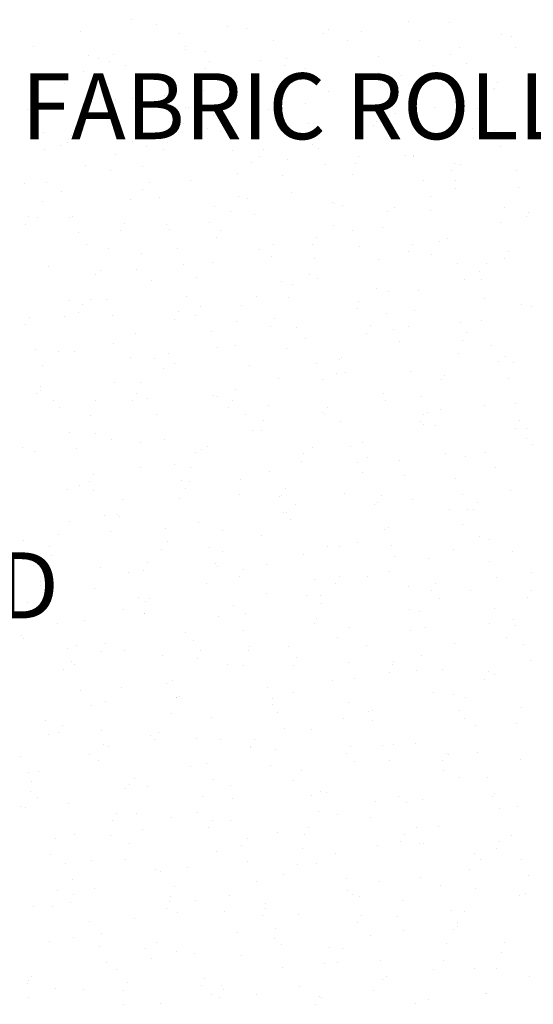
# Model space of a CAD drawing. Extents: x 23.5 to 40.5, y -33.7 to -22.7.
# Drawn here: x 32.9 to 33.7, y -28.2 to -26.7 of the extents above; entities that cross this region are included whole.
import ezdxf

# ---------------------------------------------------------------- set-up
doc = ezdxf.new("R2010")
doc.units = 0
doc.header["$LTSCALE"] = 0.3
doc.header["$MEASUREMENT"] = 0
doc.layers.get('0').update_dxf_attribs({"linetype": 'CONTINUOUS'})
doc.layers.add('HATCH', color=7, linetype='CONTINUOUS')
doc.styles.add('L100', font='ROMAND.SHX', dxfattribs={"height": 0.1})

# ---------------------------------------------------------------- blocks, each defined once
blk = doc.blocks.new('*X4')
at = {"color": 0}
for p, q in [((46.0299, -25.1344, 0.05), (46.0299, -25.1344, 0.05)), ((46.4493, -25.1378, 0.05), (46.4493, -25.1378, 0.05)), ((46.5124, -25.1384, 0.05), (46.5124, -25.1384, 0.05)), ((45.9526, -25.1517, 0.05), (45.9526, -25.1517, 0.05)), ((46.0676, -25.1414, 0.05), (46.0676, -25.1414, 0.05)), ((46.1754, -25.1449, 0.05), (46.1754, -25.1449, 0.05)), ((46.2045, -25.1475, 0.05), (46.2045, -25.1475, 0.05)), ((46.3291, -25.149, 0.05), (46.3291, -25.149, 0.05)), ((46.3789, -25.1516, 0.05), (46.3789, -25.1516, 0.05)), ((46.1024, -25.1549, 0.05), (46.1024, -25.1549, 0.05)), ((46.2459, -25.1659, 0.05), (46.2459, -25.1659, 0.05)), ((46.3209, -25.1555, 0.05), (46.3209, -25.1555, 0.05)), ((46.3571, -25.1658, 0.05), (46.3571, -25.1658, 0.05)), ((46.4663, -25.166, 0.05), (46.4663, -25.166, 0.05)), ((46.5907, -25.1565, 0.05), (46.5907, -25.1565, 0.05)), ((46.606, -25.1593, 0.05), (46.606, -25.1593, 0.05)), ((45.8812, -25.1746, 0.05), (45.8812, -25.1746, 0.05)), ((46.1123, -25.1755, 0.05), (46.1123, -25.1755, 0.05)), ((46.1124, -25.1791, 0.05), (46.1124, -25.1791, 0.05)), ((46.1427, -25.1821, 0.05), (46.1427, -25.1821, 0.05)), ((46.528, -25.1763, 0.05), (46.528, -25.1763, 0.05)), ((46.6118, -25.1765, 0.05), (46.6118, -25.1765, 0.05)), ((45.9646, -25.189, 0.05), (45.9646, -25.189, 0.05)), ((45.9794, -25.1935, 0.05), (45.9794, -25.1935, 0.05)), ((45.9969, -25.1978, 0.05), (45.9969, -25.1978, 0.05)), ((46.0027, -25.1867, 0.05), (46.0027, -25.1867, 0.05)), ((46.1481, -25.1973, 0.05), (46.1481, -25.1973, 0.05)), ((46.2262, -25.1965, 0.05), (46.2262, -25.1965, 0.05)), ((46.2648, -25.1938, 0.05), (46.2648, -25.1938, 0.05)), ((46.4043, -25.1896, 0.05), (46.4043, -25.1896, 0.05)), ((46.5138, -25.1873, 0.05), (46.5138, -25.1873, 0.05)), ((45.9571, -25.2129, 0.05), (45.9571, -25.2129, 0.05)), ((46.0201, -25.2035, 0.05), (46.0201, -25.2035, 0.05)), ((46.1424, -25.2083, 0.05), (46.1424, -25.2083, 0.05)), ((46.2616, -25.2038, 0.05), (46.2616, -25.2038, 0.05)), ((46.2936, -25.2078, 0.05), (46.2936, -25.2078, 0.05)), ((46.4877, -25.204, 0.05), (46.4877, -25.204, 0.05)), ((46.5381, -25.2006, 0.05), (46.5381, -25.2006, 0.05)), ((46.1726, -25.2218, 0.05), (46.1726, -25.2218, 0.05)), ((46.2186, -25.2204, 0.05), (46.2186, -25.2204, 0.05)), ((46.2879, -25.2189, 0.05), (46.2879, -25.2189, 0.05)), ((46.4051, -25.2149, 0.05), (46.4051, -25.2149, 0.05)), ((46.4215, -25.2153, 0.05), (46.4215, -25.2153, 0.05)), ((46.4391, -25.2183, 0.05), (46.4391, -25.2183, 0.05)), ((46.4802, -25.2279, 0.05), (46.4802, -25.2279, 0.05)), ((45.9278, -25.2315, 0.05), (45.9278, -25.2315, 0.05)), ((45.9951, -25.2313, 0.05), (45.9951, -25.2313, 0.05)), ((46.1386, -25.2424, 0.05), (46.1386, -25.2424, 0.05)), ((46.2716, -25.2281, 0.05), (46.2716, -25.2281, 0.05)), ((46.4333, -25.2294, 0.05), (46.4333, -25.2294, 0.05)), ((46.5788, -25.2399, 0.05), (46.5788, -25.2399, 0.05)), ((46.5812, -25.239, 0.05), (46.5812, -25.239, 0.05)), ((46.5846, -25.2289, 0.05), (46.5846, -25.2289, 0.05)), ((45.9657, -25.2577, 0.05), (45.9657, -25.2577, 0.05)), ((46.0052, -25.2556, 0.05), (46.0052, -25.2556, 0.05)), ((46.0322, -25.2535, 0.05), (46.0322, -25.2535, 0.05)), ((46.0803, -25.2497, 0.05), (46.0803, -25.2497, 0.05)), ((46.3293, -25.2433, 0.05), (46.3293, -25.2433, 0.05)), ((46.4208, -25.2528, 0.05), (46.4208, -25.2528, 0.05)), ((45.8722, -25.2699, 0.05), (45.8722, -25.2699, 0.05)), ((46.1112, -25.2682, 0.05), (46.1112, -25.2682, 0.05)), ((46.1157, -25.2679, 0.05), (46.1157, -25.2679, 0.05)), ((46.237, -25.2712, 0.05), (46.237, -25.2712, 0.05)), ((46.2938, -25.261, 0.05), (46.2938, -25.261, 0.05)), ((46.489, -25.267, 0.05), (46.489, -25.267, 0.05)), ((46.5553, -25.2685, 0.05), (46.5553, -25.2685, 0.05)), ((46.5643, -25.2638, 0.05), (46.5643, -25.2638, 0.05)), ((45.9881, -25.2777, 0.05), (45.9881, -25.2777, 0.05)), ((46.1543, -25.2803, 0.05), (46.1543, -25.2803, 0.05)), ((46.2567, -25.2788, 0.05), (46.2567, -25.2788, 0.05)), ((46.3772, -25.2754, 0.05), (46.3772, -25.2754, 0.05)), ((46.4308, -25.277, 0.05), (46.4308, -25.277, 0.05)), ((46.6388, -25.2829, 0.05), (46.6388, -25.2829, 0.05)), ((46.1082, -25.2918, 0.05), (46.1082, -25.2918, 0.05)), ((46.1448, -25.2992, 0.05), (46.1448, -25.2992, 0.05)), ((46.2979, -25.2914, 0.05), (46.2979, -25.2914, 0.05)), ((46.3697, -25.2993, 0.05), (46.3697, -25.2993, 0.05)), ((46.3967, -25.295, 0.05), (46.3967, -25.295, 0.05)), ((46.4022, -25.2893, 0.05), (46.4022, -25.2893, 0.05)), ((46.5476, -25.2998, 0.05), (46.5476, -25.2998, 0.05)), ((46.58, -25.3017, 0.05), (46.58, -25.3017, 0.05)), ((45.8879, -25.3078, 0.05), (45.8879, -25.3078, 0.05)), ((45.8959, -25.3057, 0.05), (45.8959, -25.3057, 0.05)), ((45.9385, -25.31, 0.05), (45.9385, -25.31, 0.05)), ((46.1644, -25.3045, 0.05), (46.1644, -25.3045, 0.05)), ((46.5493, -25.3133, 0.05), (46.5493, -25.3133, 0.05)), ((46.6312, -25.3068, 0.05), (46.6312, -25.3068, 0.05)), ((45.8979, -25.332, 0.05), (45.8979, -25.332, 0.05)), ((45.9218, -25.3249, 0.05), (45.9218, -25.3249, 0.05)), ((45.9327, -25.3211, 0.05), (45.9327, -25.3211, 0.05)), ((46.0314, -25.3189, 0.05), (46.0314, -25.3189, 0.05)), ((46.0526, -25.3272, 0.05), (46.0526, -25.3272, 0.05)), ((46.0782, -25.3316, 0.05), (46.0782, -25.3316, 0.05)), ((46.084, -25.3206, 0.05), (46.084, -25.3206, 0.05)), ((46.1833, -25.3324, 0.05), (46.1833, -25.3324, 0.05)), ((46.2294, -25.3311, 0.05), (46.2294, -25.3311, 0.05)), ((46.3045, -25.323, 0.05), (46.3045, -25.323, 0.05)), ((46.3135, -25.3292, 0.05), (46.3135, -25.3292, 0.05)), ((46.59, -25.326, 0.05), (46.59, -25.326, 0.05)), ((46.0052, -25.3393, 0.05), (46.0052, -25.3393, 0.05)), ((46.2237, -25.3422, 0.05), (46.2237, -25.3422, 0.05)), ((46.2667, -25.3469, 0.05), (46.2667, -25.3469, 0.05)), ((46.3749, -25.3416, 0.05), (46.3749, -25.3416, 0.05)), ((46.4449, -25.3399, 0.05), (46.4449, -25.3399, 0.05)), ((46.457, -25.3413, 0.05), (46.457, -25.3413, 0.05)), ((46.4571, -25.3403, 0.05), (46.4571, -25.3403, 0.05)), ((45.9603, -25.3552, 0.05), (45.9603, -25.3552, 0.05)), ((46.0471, -25.3567, 0.05), (46.0471, -25.3567, 0.05)), ((46.2122, -25.351, 0.05), (46.2122, -25.351, 0.05)), ((46.3236, -25.3535, 0.05), (46.3236, -25.3535, 0.05)), ((46.3691, -25.3527, 0.05), (46.3691, -25.3527, 0.05)), ((46.5204, -25.3521, 0.05), (46.5204, -25.3521, 0.05)), ((46.5283, -25.3544, 0.05), (46.5283, -25.3544, 0.05)), ((45.9977, -25.3632, 0.05), (45.9977, -25.3632, 0.05)), ((46.1906, -25.3678, 0.05), (46.1906, -25.3678, 0.05)), ((46.2592, -25.3707, 0.05), (46.2592, -25.3707, 0.05)), ((46.3648, -25.3692, 0.05), (46.3648, -25.3692, 0.05)), ((46.5146, -25.3632, 0.05), (46.5146, -25.3632, 0.05)), ((46.6137, -25.3628, 0.05), (46.6137, -25.3628, 0.05)), ((45.8681, -25.3831, 0.05), (45.8681, -25.3831, 0.05)), ((45.9016, -25.381, 0.05), (45.9016, -25.381, 0.05)), ((46.047, -25.3915, 0.05), (46.047, -25.3915, 0.05)), ((46.0571, -25.381, 0.05), (46.0571, -25.381, 0.05)), ((46.12, -25.3789, 0.05), (46.12, -25.3789, 0.05)), ((46.4727, -25.3782, 0.05), (46.4727, -25.3782, 0.05)), ((46.5208, -25.3782, 0.05), (46.5208, -25.3782, 0.05)), ((46.5215, -25.3907, 0.05), (46.5215, -25.3907, 0.05)), ((46.6163, -25.3893, 0.05), (46.6163, -25.3893, 0.05)), ((45.9241, -25.3953, 0.05), (45.9241, -25.3953, 0.05)), ((46.0278, -25.4069, 0.05), (46.0278, -25.4069, 0.05)), ((46.0728, -25.4038, 0.05), (46.0728, -25.4038, 0.05)), ((46.1925, -25.402, 0.05), (46.1925, -25.402, 0.05)), ((46.2063, -25.4057, 0.05), (46.2063, -25.4057, 0.05)), ((46.2725, -25.3972, 0.05), (46.2725, -25.3972, 0.05)), ((46.4828, -25.4024, 0.05), (46.4828, -25.4024, 0.05)), ((45.8947, -25.4108, 0.05), (45.8947, -25.4108, 0.05)), ((46.1562, -25.4183, 0.05), (46.1562, -25.4183, 0.05)), ((46.3344, -25.4113, 0.05), (46.3344, -25.4113, 0.05)), ((46.338, -25.4126, 0.05), (46.338, -25.4126, 0.05)), ((46.3498, -25.4168, 0.05), (46.3498, -25.4168, 0.05)), ((46.4292, -25.4187, 0.05), (46.4292, -25.4187, 0.05)), ((46.5959, -25.4189, 0.05), (46.5959, -25.4189, 0.05)), ((45.8743, -25.4333, 0.05), (45.8743, -25.4333, 0.05)), ((45.8872, -25.4346, 0.05), (45.8872, -25.4346, 0.05)), ((45.9355, -25.4349, 0.05), (45.9355, -25.4349, 0.05)), ((45.9398, -25.4332, 0.05), (45.9398, -25.4332, 0.05)), ((46.1803, -25.4252, 0.05), (46.1803, -25.4252, 0.05)), ((46.2163, -25.43, 0.05), (46.2163, -25.43, 0.05)), ((46.4178, -25.4258, 0.05), (46.4178, -25.4258, 0.05)), ((46.4834, -25.4231, 0.05), (46.4834, -25.4231, 0.05)), ((46.6289, -25.4336, 0.05), (46.6289, -25.4336, 0.05)), ((46.6319, -25.4271, 0.05), (46.6319, -25.4271, 0.05)), ((45.8685, -25.4444, 0.05), (45.8685, -25.4444, 0.05)), ((46.0198, -25.4438, 0.05), (46.0198, -25.4438, 0.05)), ((46.0833, -25.4443, 0.05), (46.0833, -25.4443, 0.05)), ((46.1487, -25.4421, 0.05), (46.1487, -25.4421, 0.05)), ((46.337, -25.4467, 0.05), (46.337, -25.4467, 0.05)), ((46.4103, -25.4496, 0.05), (46.4103, -25.4496, 0.05)), ((46.5889, -25.4425, 0.05), (46.5889, -25.4425, 0.05)), ((45.9499, -25.4575, 0.05), (45.9499, -25.4575, 0.05)), ((46.014, -25.4549, 0.05), (46.014, -25.4549, 0.05)), ((46.0881, -25.4532, 0.05), (46.0881, -25.4532, 0.05)), ((46.1595, -25.4655, 0.05), (46.1595, -25.4655, 0.05)), ((46.1653, -25.4544, 0.05), (46.1653, -25.4544, 0.05)), ((46.3107, -25.4649, 0.05), (46.3107, -25.4649, 0.05)), ((46.3655, -25.4547, 0.05), (46.3655, -25.4547, 0.05)), ((46.509, -25.4657, 0.05), (46.509, -25.4657, 0.05)), ((45.9623, -25.4752, 0.05), (45.9623, -25.4752, 0.05)), ((45.9958, -25.4812, 0.05), (45.9958, -25.4812, 0.05)), ((46.2448, -25.4747, 0.05), (46.2448, -25.4747, 0.05)), ((46.305, -25.476, 0.05), (46.305, -25.476, 0.05)), ((46.3755, -25.4789, 0.05), (46.3755, -25.4789, 0.05)), ((46.4562, -25.4754, 0.05), (46.4562, -25.4754, 0.05)), ((46.4967, -25.4705, 0.05), (46.4967, -25.4705, 0.05)), ((46.0458, -25.4897, 0.05), (46.0458, -25.4897, 0.05)), ((46.099, -25.4822, 0.05), (46.099, -25.4822, 0.05)), ((46.2239, -25.4828, 0.05), (46.2239, -25.4828, 0.05)), ((46.2425, -25.4932, 0.05), (46.2425, -25.4932, 0.05)), ((46.4504, -25.4865, 0.05), (46.4504, -25.4865, 0.05)), ((46.4854, -25.4903, 0.05), (46.4854, -25.4903, 0.05)), ((46.6017, -25.486, 0.05), (46.6017, -25.486, 0.05)), ((45.9036, -25.5091, 0.05), (45.9036, -25.5091, 0.05)), ((46.1091, -25.5064, 0.05), (46.1091, -25.5064, 0.05)), ((46.1525, -25.5026, 0.05), (46.1525, -25.5026, 0.05)), ((46.3073, -25.4972, 0.05), (46.3073, -25.4972, 0.05)), ((46.4044, -25.4984, 0.05), (46.4044, -25.4984, 0.05)), ((46.5247, -25.5036, 0.05), (46.5247, -25.5036, 0.05)), ((46.5689, -25.5047, 0.05), (46.5689, -25.5047, 0.05)), ((46.5959, -25.4971, 0.05), (46.5959, -25.4971, 0.05)), ((45.9761, -25.5208, 0.05), (45.9761, -25.5208, 0.05)), ((45.9828, -25.5148, 0.05), (45.9828, -25.5148, 0.05)), ((46.0382, -25.5135, 0.05), (46.0382, -25.5135, 0.05)), ((46.1283, -25.5253, 0.05), (46.1283, -25.5253, 0.05)), ((46.2998, -25.521, 0.05), (46.2998, -25.521, 0.05)), ((46.3122, -25.5264, 0.05), (46.3122, -25.5264, 0.05)), ((46.557, -25.5167, 0.05), (46.557, -25.5167, 0.05)), ((46.0603, -25.5306, 0.05), (46.0603, -25.5306, 0.05)), ((46.2582, -25.5311, 0.05), (46.2582, -25.5311, 0.05)), ((46.2738, -25.5359, 0.05), (46.2738, -25.5359, 0.05)), ((46.5347, -25.5279, 0.05), (46.5347, -25.5279, 0.05)), ((46.5613, -25.5285, 0.05), (46.5613, -25.5285, 0.05)), ((46.1134, -25.5542, 0.05), (46.1134, -25.5542, 0.05)), ((46.2199, -25.5544, 0.05), (46.2199, -25.5544, 0.05)), ((46.2683, -25.5554, 0.05), (46.2683, -25.5554, 0.05)), ((46.4017, -25.5422, 0.05), (46.4017, -25.5422, 0.05)), ((46.4193, -25.5464, 0.05), (46.4193, -25.5464, 0.05)), ((46.4647, -25.5447, 0.05), (46.4647, -25.5447, 0.05)), ((45.9353, -25.5611, 0.05), (45.9353, -25.5611, 0.05)), ((45.9556, -25.5671, 0.05), (45.9556, -25.5671, 0.05)), ((45.968, -25.5586, 0.05), (45.968, -25.5586, 0.05)), ((45.9918, -25.5586, 0.05), (45.9918, -25.5586, 0.05)), ((46.1353, -25.5697, 0.05), (46.1353, -25.5697, 0.05)), ((46.1968, -25.5686, 0.05), (46.1968, -25.5686, 0.05)), ((46.3749, -25.5617, 0.05), (46.3749, -25.5617, 0.05)), ((46.5647, -25.5569, 0.05), (46.5647, -25.5569, 0.05)), ((46.6214, -25.5662, 0.05), (46.6214, -25.5662, 0.05)), ((46.6365, -25.5692, 0.05), (46.6365, -25.5692, 0.05)), ((45.9277, -25.5849, 0.05), (45.9277, -25.5849, 0.05)), ((45.9498, -25.5782, 0.05), (45.9498, -25.5782, 0.05)), ((46.0018, -25.5829, 0.05), (46.0018, -25.5829, 0.05)), ((46.1011, -25.5777, 0.05), (46.1011, -25.5777, 0.05)), ((46.1277, -25.5824, 0.05), (46.1277, -25.5824, 0.05)), ((46.3725, -25.5727, 0.05), (46.3725, -25.5727, 0.05)), ((46.4174, -25.5801, 0.05), (46.4174, -25.5801, 0.05)), ((46.4584, -25.5761, 0.05), (46.4584, -25.5761, 0.05)), ((45.8688, -25.5972, 0.05), (45.8688, -25.5972, 0.05)), ((45.8758, -25.5866, 0.05), (45.8758, -25.5866, 0.05)), ((46.0953, -25.5888, 0.05), (46.0953, -25.5888, 0.05)), ((46.1893, -25.5924, 0.05), (46.1893, -25.5924, 0.05)), ((46.2408, -25.5993, 0.05), (46.2408, -25.5993, 0.05)), ((46.2465, -25.5882, 0.05), (46.2465, -25.5882, 0.05)), ((46.2802, -25.6006, 0.05), (46.2802, -25.6006, 0.05)), ((46.392, -25.5987, 0.05), (46.392, -25.5987, 0.05)), ((46.4508, -25.5999, 0.05), (46.4508, -25.5999, 0.05)), ((46.5292, -25.5942, 0.05), (46.5292, -25.5942, 0.05)), ((46.561, -25.5911, 0.05), (46.561, -25.5911, 0.05)), ((46.0355, -25.6103, 0.05), (46.0355, -25.6103, 0.05)), ((46.151, -25.6076, 0.05), (46.151, -25.6076, 0.05)), ((46.3862, -25.6098, 0.05), (46.3862, -25.6098, 0.05)), ((46.4275, -25.6043, 0.05), (46.4275, -25.6043, 0.05)), ((46.5375, -25.6093, 0.05), (46.5375, -25.6093, 0.05)), ((46.0029, -25.6256, 0.05), (46.0029, -25.6256, 0.05)), ((46.188, -25.6286, 0.05), (46.188, -25.6286, 0.05)), ((46.2945, -25.6187, 0.05), (46.2945, -25.6187, 0.05)), ((46.4369, -25.6221, 0.05), (46.4369, -25.6221, 0.05)), ((46.5317, -25.6204, 0.05), (46.5317, -25.6204, 0.05)), ((46.5766, -25.629, 0.05), (46.5766, -25.629, 0.05)), ((45.8845, -25.6351, 0.05), (45.8845, -25.6351, 0.05)), ((45.9187, -25.6381, 0.05), (45.9187, -25.6381, 0.05)), ((45.9432, -25.6383, 0.05), (45.9432, -25.6383, 0.05)), ((46.028, -25.6462, 0.05), (46.028, -25.6462, 0.05)), ((46.0863, -25.64, 0.05), (46.0863, -25.64, 0.05)), ((46.161, -25.6318, 0.05), (46.161, -25.6318, 0.05)), ((46.2645, -25.6331, 0.05), (46.2645, -25.6331, 0.05)), ((46.526, -25.6406, 0.05), (46.526, -25.6406, 0.05)), ((46.5966, -25.6459, 0.05), (46.5966, -25.6459, 0.05)), ((45.8946, -25.6593, 0.05), (45.8946, -25.6593, 0.05)), ((46.0641, -25.6486, 0.05), (46.0641, -25.6486, 0.05)), ((46.0958, -25.6566, 0.05), (46.0958, -25.6566, 0.05)), ((46.2096, -25.6592, 0.05), (46.2096, -25.6592, 0.05)), ((46.3102, -25.6565, 0.05), (46.3102, -25.6565, 0.05)), ((46.3447, -25.6501, 0.05), (46.3447, -25.6501, 0.05)), ((46.3479, -25.6475, 0.05), (46.3479, -25.6475, 0.05)), ((46.5867, -25.6533, 0.05), (46.5867, -25.6533, 0.05)), ((46.6094, -25.655, 0.05), (46.6094, -25.655, 0.05)), ((46.0788, -25.6638, 0.05), (46.0788, -25.6638, 0.05)), ((46.3404, -25.6714, 0.05), (46.3404, -25.6714, 0.05)), ((46.3551, -25.6697, 0.05), (46.3551, -25.6697, 0.05)), ((46.4537, -25.6676, 0.05), (46.4537, -25.6676, 0.05)), ((46.5044, -25.6739, 0.05), (46.5044, -25.6739, 0.05)), ((45.8914, -25.6904, 0.05), (45.8914, -25.6904, 0.05)), ((46.0035, -25.6846, 0.05), (46.0035, -25.6846, 0.05)), ((46.0437, -25.684, 0.05), (46.0437, -25.684, 0.05)), ((46.2525, -25.6781, 0.05), (46.2525, -25.6781, 0.05)), ((46.3202, -25.6808, 0.05), (46.3202, -25.6808, 0.05)), ((46.5006, -25.6802, 0.05), (46.5006, -25.6802, 0.05)), ((46.6019, -25.6789, 0.05), (46.6019, -25.6789, 0.05)), ((45.8856, -25.7015, 0.05), (45.8856, -25.7015, 0.05)), ((45.8924, -25.697, 0.05), (45.8924, -25.697, 0.05)), ((46.0369, -25.701, 0.05), (46.0369, -25.701, 0.05)), ((46.154, -25.7045, 0.05), (46.154, -25.7045, 0.05)), ((46.1872, -25.6951, 0.05), (46.1872, -25.6951, 0.05)), ((46.4121, -25.7019, 0.05), (46.4121, -25.7019, 0.05)), ((46.4694, -25.7055, 0.05), (46.4694, -25.7055, 0.05)), ((45.9113, -25.7126, 0.05), (45.9113, -25.7126, 0.05)), ((45.9758, -25.7114, 0.05), (45.9758, -25.7114, 0.05)), ((46.0311, -25.7121, 0.05), (46.0311, -25.7121, 0.05)), ((46.0538, -25.7083, 0.05), (46.0538, -25.7083, 0.05)), ((46.1602, -25.7061, 0.05), (46.1602, -25.7061, 0.05)), ((46.1824, -25.7115, 0.05), (46.1824, -25.7115, 0.05)), ((46.2374, -25.7189, 0.05), (46.2374, -25.7189, 0.05)), ((46.4155, -25.712, 0.05), (46.4155, -25.712, 0.05)), ((46.5647, -25.7201, 0.05), (46.5647, -25.7201, 0.05)), ((46.6129, -25.7166, 0.05), (46.6129, -25.7166, 0.05)), ((45.9208, -25.7226, 0.05), (45.9208, -25.7226, 0.05)), ((45.9683, -25.7353, 0.05), (45.9683, -25.7353, 0.05)), ((46.068, -25.734, 0.05), (46.068, -25.734, 0.05)), ((46.1766, -25.7226, 0.05), (46.1766, -25.7226, 0.05)), ((46.2029, -25.733, 0.05), (46.2029, -25.733, 0.05)), ((46.3199, -25.7298, 0.05), (46.3199, -25.7298, 0.05)), ((46.3221, -25.7331, 0.05), (46.3221, -25.7331, 0.05)), ((46.3278, -25.722, 0.05), (46.3278, -25.722, 0.05)), ((46.4733, -25.7326, 0.05), (46.4733, -25.7326, 0.05)), ((46.4794, -25.7297, 0.05), (46.4794, -25.7297, 0.05)), ((46.4989, -25.7264, 0.05), (46.4989, -25.7264, 0.05)), ((46.2299, -25.7428, 0.05), (46.2299, -25.7428, 0.05)), ((46.3464, -25.7441, 0.05), (46.3464, -25.7441, 0.05)), ((46.4675, -25.7437, 0.05), (46.4675, -25.7437, 0.05)), ((46.4724, -25.7481, 0.05), (46.4724, -25.7481, 0.05)), ((46.4914, -25.7503, 0.05), (46.4914, -25.7503, 0.05)), ((46.6188, -25.7431, 0.05), (46.6188, -25.7431, 0.05)), ((45.9365, -25.7605, 0.05), (45.9365, -25.7605, 0.05)), ((45.9757, -25.762, 0.05), (45.9757, -25.762, 0.05)), ((46.213, -25.7573, 0.05), (46.213, -25.7573, 0.05)), ((46.2276, -25.7578, 0.05), (46.2276, -25.7578, 0.05)), ((46.613, -25.7542, 0.05), (46.613, -25.7542, 0.05)), ((46.6286, -25.7544, 0.05), (46.6286, -25.7544, 0.05)), ((46, -25.7719, 0.05), (46, -25.7719, 0.05)), ((46.0435, -25.7759, 0.05), (46.0435, -25.7759, 0.05)), ((46.08, -25.7716, 0.05), (46.08, -25.7716, 0.05)), ((46.3802, -25.7761, 0.05), (46.3802, -25.7761, 0.05)), ((46.6291, -25.7696, 0.05), (46.6291, -25.7696, 0.05)), ((46.6386, -25.7787, 0.05), (46.6386, -25.7787, 0.05)), ((45.8654, -25.7828, 0.05), (45.8654, -25.7828, 0.05)), ((45.8835, -25.79, 0.05), (45.8835, -25.79, 0.05)), ((45.9465, -25.7848, 0.05), (45.9465, -25.7848, 0.05)), ((46.1269, -25.7903, 0.05), (46.1269, -25.7903, 0.05)), ((46.1354, -25.7858, 0.05), (46.1354, -25.7858, 0.05)), ((46.1454, -25.7825, 0.05), (46.1454, -25.7825, 0.05)), ((46.2909, -25.793, 0.05), (46.2909, -25.793, 0.05)), ((46.305, -25.7834, 0.05), (46.305, -25.7834, 0.05)), ((46.3621, -25.782, 0.05), (46.3621, -25.782, 0.05)), ((46.5056, -25.793, 0.05), (46.5056, -25.793, 0.05)), ((46.5666, -25.7909, 0.05), (46.5666, -25.7909, 0.05)), ((46.0957, -25.8095, 0.05), (46.0957, -25.8095, 0.05)), ((46.2879, -25.8041, 0.05), (46.2879, -25.8041, 0.05)), ((46.3722, -25.8062, 0.05), (46.3722, -25.8062, 0.05)), ((46.3884, -25.7978, 0.05), (46.3884, -25.7978, 0.05)), ((46.4364, -25.8035, 0.05), (46.4364, -25.8035, 0.05)), ((46.5369, -25.7976, 0.05), (46.5369, -25.7976, 0.05)), ((45.9727, -25.8243, 0.05), (45.9727, -25.8243, 0.05)), ((46.0432, -25.8138, 0.05), (46.0432, -25.8138, 0.05)), ((46.1194, -25.8142, 0.05), (46.1194, -25.8142, 0.05)), ((46.2392, -25.8205, 0.05), (46.2392, -25.8205, 0.05)), ((46.3809, -25.8217, 0.05), (46.3809, -25.8217, 0.05)), ((46.5818, -25.8141, 0.05), (46.5818, -25.8141, 0.05)), ((45.9669, -25.8354, 0.05), (45.9669, -25.8354, 0.05)), ((46.1057, -25.8337, 0.05), (46.1057, -25.8337, 0.05)), ((46.1182, -25.8348, 0.05), (46.1182, -25.8348, 0.05)), ((46.1957, -25.8321, 0.05), (46.1957, -25.8321, 0.05)), ((46.4446, -25.8256, 0.05), (46.4446, -25.8256, 0.05)), ((46.5213, -25.8309, 0.05), (46.5213, -25.8309, 0.05)), ((45.933, -25.8473, 0.05), (45.933, -25.8473, 0.05)), ((45.9509, -25.8417, 0.05), (45.9509, -25.8417, 0.05)), ((45.9727, -25.848, 0.05), (45.9727, -25.848, 0.05)), ((46.1124, -25.8459, 0.05), (46.1124, -25.8459, 0.05)), ((46.1945, -25.8548, 0.05), (46.1945, -25.8548, 0.05)), ((46.2637, -25.8453, 0.05), (46.2637, -25.8453, 0.05)), ((46.3524, -25.8535, 0.05), (46.3524, -25.8535, 0.05)), ((46.5314, -25.8552, 0.05), (46.5314, -25.8552, 0.05)), ((46.6043, -25.8493, 0.05), (46.6043, -25.8493, 0.05)), ((46.0164, -25.8617, 0.05), (46.0164, -25.8617, 0.05)), ((46.1035, -25.86, 0.05), (46.1035, -25.86, 0.05)), ((46.2549, -25.8584, 0.05), (46.2549, -25.8584, 0.05)), ((46.2579, -25.8564, 0.05), (46.2579, -25.8564, 0.05)), ((46.278, -25.8692, 0.05), (46.278, -25.8692, 0.05)), ((46.3984, -25.8695, 0.05), (46.3984, -25.8695, 0.05)), ((46.4034, -25.8669, 0.05), (46.4034, -25.8669, 0.05)), ((46.4091, -25.8559, 0.05), (46.4091, -25.8559, 0.05)), ((46.4561, -25.8623, 0.05), (46.4561, -25.8623, 0.05)), ((46.5546, -25.8664, 0.05), (46.5546, -25.8664, 0.05)), ((46.2602, -25.8815, 0.05), (46.2602, -25.8815, 0.05)), ((46.2649, -25.8827, 0.05), (46.2649, -25.8827, 0.05)), ((46.5121, -25.8773, 0.05), (46.5121, -25.8773, 0.05)), ((46.5395, -25.8768, 0.05), (46.5395, -25.8768, 0.05)), ((46.5488, -25.8775, 0.05), (46.5488, -25.8775, 0.05)), ((45.9358, -25.8952, 0.05), (45.9358, -25.8952, 0.05)), ((45.9884, -25.8859, 0.05), (45.9884, -25.8859, 0.05)), ((46.0089, -25.8856, 0.05), (46.0089, -25.8856, 0.05)), ((46.0112, -25.888, 0.05), (46.0112, -25.888, 0.05)), ((46.1319, -25.897, 0.05), (46.1319, -25.897, 0.05)), ((46.2704, -25.8931, 0.05), (46.2704, -25.8931, 0.05)), ((45.9985, -25.9102, 0.05), (45.9985, -25.9102, 0.05)), ((46.0812, -25.9058, 0.05), (46.0812, -25.9058, 0.05)), ((46.1679, -25.9095, 0.05), (46.1679, -25.9095, 0.05)), ((46.4141, -25.9074, 0.05), (46.4141, -25.9074, 0.05)), ((46.4198, -25.9053, 0.05), (46.4198, -25.9053, 0.05)), ((46.532, -25.9006, 0.05), (46.532, -25.9006, 0.05)), ((45.8655, -25.9245, 0.05), (45.8655, -25.9245, 0.05)), ((45.919, -25.916, 0.05), (45.919, -25.916, 0.05)), ((46.0841, -25.9262, 0.05), (46.0841, -25.9262, 0.05)), ((46.2267, -25.9163, 0.05), (46.2267, -25.9163, 0.05)), ((46.3722, -25.9268, 0.05), (46.3722, -25.9268, 0.05)), ((46.5576, -25.9184, 0.05), (46.5576, -25.9184, 0.05)), ((46.5724, -25.9236, 0.05), (46.5724, -25.9236, 0.05)), ((45.9059, -25.9332, 0.05), (45.9059, -25.9332, 0.05)), ((46.0757, -25.9375, 0.05), (46.0757, -25.9375, 0.05)), ((46.1476, -25.9349, 0.05), (46.1476, -25.9349, 0.05)), ((46.1675, -25.9407, 0.05), (46.1675, -25.9407, 0.05)), ((46.3276, -25.9333, 0.05), (46.3276, -25.9333, 0.05)), ((46.3456, -25.9337, 0.05), (46.3456, -25.9337, 0.05)), ((46.4241, -25.9316, 0.05), (46.4241, -25.9316, 0.05)), ((46.5177, -25.9374, 0.05), (46.5177, -25.9374, 0.05)), ((46.6071, -25.9412, 0.05), (46.6071, -25.9412, 0.05)), ((45.8984, -25.957, 0.05), (45.8984, -25.957, 0.05)), ((45.9028, -25.9586, 0.05), (45.9028, -25.9586, 0.05)), ((45.9085, -25.9476, 0.05), (45.9085, -25.9476, 0.05)), ((46.054, -25.9581, 0.05), (46.054, -25.9581, 0.05)), ((46.1577, -25.9591, 0.05), (46.1577, -25.9591, 0.05)), ((46.2911, -25.946, 0.05), (46.2911, -25.946, 0.05)), ((46.429, -25.9482, 0.05), (46.429, -25.9482, 0.05)), ((46.4801, -25.9515, 0.05), (46.4801, -25.9515, 0.05)), ((46.5733, -25.9563, 0.05), (46.5733, -25.9563, 0.05)), ((45.8812, -25.9624, 0.05), (45.8812, -25.9624, 0.05)), ((45.9834, -25.9654, 0.05), (45.9834, -25.9654, 0.05)), ((46.0247, -25.9735, 0.05), (46.0247, -25.9735, 0.05)), ((46.0482, -25.9692, 0.05), (46.0482, -25.9692, 0.05)), ((46.16, -25.9645, 0.05), (46.16, -25.9645, 0.05)), ((46.1995, -25.9686, 0.05), (46.1995, -25.9686, 0.05)), ((46.2354, -25.9612, 0.05), (46.2354, -25.9612, 0.05)), ((46.4215, -25.972, 0.05), (46.4215, -25.972, 0.05)), ((46.6368, -25.973, 0.05), (46.6368, -25.973, 0.05)), ((45.8912, -25.9866, 0.05), (45.8912, -25.9866, 0.05)), ((46.1431, -25.9892, 0.05), (46.1431, -25.9892, 0.05)), ((46.1937, -25.9797, 0.05), (46.1937, -25.9797, 0.05)), ((46.3068, -25.9838, 0.05), (46.3068, -25.9838, 0.05)), ((46.3449, -25.9792, 0.05), (46.3449, -25.9792, 0.05)), ((46.3879, -25.9795, 0.05), (46.3879, -25.9795, 0.05)), ((46.4904, -25.9897, 0.05), (46.4904, -25.9897, 0.05)), ((46.5833, -25.9806, 0.05), (46.5833, -25.9806, 0.05)), ((45.8912, -25.9934, 0.05), (45.8912, -25.9934, 0.05)), ((45.9736, -25.9976, 0.05), (45.9736, -25.9976, 0.05)), ((46.3392, -25.9902, 0.05), (46.3392, -25.9902, 0.05)), ((46.4503, -25.9949, 0.05), (46.4503, -25.9949, 0.05)), ((46.4846, -26.0008, 0.05), (46.4846, -26.0008, 0.05)), ((46.5446, -26.001, 0.05), (46.5446, -26.001, 0.05)), ((46.6359, -26.0002, 0.05), (46.6359, -26.0002, 0.05)), ((45.8716, -26.0185, 0.05), (45.8716, -26.0185, 0.05)), ((46.0404, -26.0113, 0.05), (46.0404, -26.0113, 0.05)), ((46.0509, -26.0172, 0.05), (46.0509, -26.0172, 0.05)), ((46.057, -26.0121, 0.05), (46.057, -26.0121, 0.05)), ((46.2351, -26.0052, 0.05), (46.2351, -26.0052, 0.05)), ((46.2956, -26.0075, 0.05), (46.2956, -26.0075, 0.05)), ((46.3169, -26.0081, 0.05), (46.3169, -26.0081, 0.05)), ((46.3185, -26.0196, 0.05), (46.3185, -26.0196, 0.05)), ((46.4967, -26.0127, 0.05), (46.4967, -26.0127, 0.05)), ((46.6301, -26.0113, 0.05), (46.6301, -26.0113, 0.05)), ((46.0171, -26.0291, 0.05), (46.0171, -26.0291, 0.05)), ((46.1839, -26.0224, 0.05), (46.1839, -26.0224, 0.05)), ((46.4523, -26.029, 0.05), (46.4523, -26.029, 0.05)), ((46.466, -26.0328, 0.05), (46.466, -26.0328, 0.05)), ((46.5801, -26.0271, 0.05), (46.5801, -26.0271, 0.05)), ((45.9586, -26.0452, 0.05), (45.9586, -26.0452, 0.05)), ((46.0495, -26.0359, 0.05), (46.0495, -26.0359, 0.05)), ((46.0504, -26.0356, 0.05), (46.0504, -26.0356, 0.05)), ((46.1625, -26.0396, 0.05), (46.1625, -26.0396, 0.05)), ((46.2034, -26.0355, 0.05), (46.2034, -26.0355, 0.05)), ((46.311, -26.0434, 0.05), (46.311, -26.0434, 0.05)), ((46.6095, -26.0439, 0.05), (46.6095, -26.0439, 0.05)), ((45.9174, -26.0499, 0.05), (45.9174, -26.0499, 0.05)), ((46.1112, -26.0635, 0.05), (46.1112, -26.0635, 0.05)), ((46.1996, -26.0603, 0.05), (46.1996, -26.0603, 0.05)), ((46.308, -26.0501, 0.05), (46.308, -26.0501, 0.05)), ((46.3601, -26.057, 0.05), (46.3601, -26.057, 0.05)), ((46.4535, -26.0606, 0.05), (46.4535, -26.0606, 0.05)), ((46.4761, -26.057, 0.05), (46.4761, -26.057, 0.05)), ((46.5726, -26.0509, 0.05), (46.5726, -26.0509, 0.05)), ((46.612, -26.0528, 0.05), (46.612, -26.0528, 0.05)), ((45.8631, -26.0691, 0.05), (45.8631, -26.0691, 0.05)), ((45.8664, -26.0731, 0.05), (45.8664, -26.0731, 0.05)), ((46.1246, -26.0766, 0.05), (46.1246, -26.0766, 0.05)), ((46.3431, -26.0714, 0.05), (46.3431, -26.0714, 0.05)), ((46.599, -26.0712, 0.05), (46.599, -26.0712, 0.05)), ((45.9331, -26.0878, 0.05), (45.9331, -26.0878, 0.05)), ((45.9465, -26.0835, 0.05), (45.9465, -26.0835, 0.05)), ((45.984, -26.0925, 0.05), (45.984, -26.0925, 0.05)), ((45.9898, -26.0814, 0.05), (45.9898, -26.0814, 0.05)), ((46.0189, -26.0914, 0.05), (46.0189, -26.0914, 0.05)), ((46.1353, -26.0919, 0.05), (46.1353, -26.0919, 0.05)), ((46.208, -26.091, 0.05), (46.208, -26.091, 0.05)), ((46.2096, -26.0845, 0.05), (46.2096, -26.0845, 0.05)), ((46.2679, -26.0849, 0.05), (46.2679, -26.0849, 0.05)), ((46.3862, -26.0841, 0.05), (46.3862, -26.0841, 0.05)), ((46.5198, -26.0807, 0.05), (46.5198, -26.0807, 0.05)), ((46.6252, -26.0817, 0.05), (46.6252, -26.0817, 0.05)), ((45.939, -26.1073, 0.05), (45.939, -26.1073, 0.05)), ((46.0766, -26.0989, 0.05), (46.0766, -26.0989, 0.05)), ((46.1295, -26.103, 0.05), (46.1295, -26.103, 0.05)), ((46.2808, -26.1024, 0.05), (46.2808, -26.1024, 0.05)), ((46.3588, -26.1092, 0.05), (46.3588, -26.1092, 0.05)), ((46.4275, -26.1087, 0.05), (46.4275, -26.1087, 0.05)), ((46.4696, -26.0985, 0.05), (46.4696, -26.0985, 0.05)), ((46.6353, -26.106, 0.05), (46.6353, -26.106, 0.05)), ((45.9267, -26.1194, 0.05), (45.9267, -26.1194, 0.05)), ((45.9432, -26.1121, 0.05), (45.9432, -26.1121, 0.05)), ((46.1756, -26.1129, 0.05), (46.1756, -26.1129, 0.05)), ((46.2005, -26.1148, 0.05), (46.2005, -26.1148, 0.05)), ((46.275, -26.1135, 0.05), (46.275, -26.1135, 0.05)), ((46.4205, -26.1241, 0.05), (46.4205, -26.1241, 0.05)), ((46.4262, -26.113, 0.05), (46.4262, -26.113, 0.05)), ((46.4621, -26.1223, 0.05), (46.4621, -26.1223, 0.05)), ((46.5023, -26.1203, 0.05), (46.5023, -26.1203, 0.05)), ((46.5717, -26.1235, 0.05), (46.5717, -26.1235, 0.05)), ((46.0923, -26.1368, 0.05), (46.0923, -26.1368, 0.05)), ((46.3353, -26.1367, 0.05), (46.3353, -26.1367, 0.05)), ((46.3688, -26.1335, 0.05), (46.3688, -26.1335, 0.05)), ((46.5659, -26.1346, 0.05), (46.5659, -26.1346, 0.05)), ((46.5801, -26.127, 0.05), (46.5801, -26.127, 0.05)), ((45.9529, -26.1523, 0.05), (45.9529, -26.1523, 0.05)), ((46.0141, -26.148, 0.05), (46.0141, -26.148, 0.05)), ((46.0834, -26.1409, 0.05), (46.0834, -26.1409, 0.05)), ((46.2358, -26.1478, 0.05), (46.2358, -26.1478, 0.05)), ((45.9911, -26.1689, 0.05), (45.9911, -26.1689, 0.05)), ((46.0976, -26.1624, 0.05), (46.0976, -26.1624, 0.05)), ((46.0983, -26.1629, 0.05), (46.0983, -26.1629, 0.05)), ((46.1024, -26.161, 0.05), (46.1024, -26.161, 0.05)), ((46.2431, -26.1647, 0.05), (46.2431, -26.1647, 0.05)), ((46.2757, -26.1555, 0.05), (46.2757, -26.1555, 0.05)), ((46.4878, -26.155, 0.05), (46.4878, -26.155, 0.05)), ((46.518, -26.1582, 0.05), (46.518, -26.1582, 0.05)), ((46.5372, -26.163, 0.05), (46.5372, -26.163, 0.05)), ((45.9694, -26.1753, 0.05), (45.9694, -26.1753, 0.05)), ((46.2438, -26.1734, 0.05), (46.2438, -26.1734, 0.05)), ((46.3591, -26.1699, 0.05), (46.3591, -26.1699, 0.05)), ((46.3893, -26.1839, 0.05), (46.3893, -26.1839, 0.05)), ((46.3956, -26.183, 0.05), (46.3956, -26.183, 0.05)), ((46.528, -26.1825, 0.05), (46.528, -26.1825, 0.05)), ((46.6207, -26.1774, 0.05), (46.6207, -26.1774, 0.05)), ((45.8989, -26.1969, 0.05), (45.8989, -26.1969, 0.05)), ((46.09, -26.1862, 0.05), (46.09, -26.1862, 0.05)), ((46.1508, -26.1926, 0.05), (46.1508, -26.1926, 0.05)), ((46.2515, -26.1857, 0.05), (46.2515, -26.1857, 0.05)), ((46.3516, -26.1937, 0.05), (46.3516, -26.1937, 0.05)), ((46.395, -26.1968, 0.05), (46.395, -26.1968, 0.05)), ((46.5348, -26.1945, 0.05), (46.5348, -26.1945, 0.05)), ((45.9256, -26.2047, 0.05), (45.9256, -26.2047, 0.05)), ((45.9851, -26.2132, 0.05), (45.9851, -26.2132, 0.05)), ((46.2616, -26.21, 0.05), (46.2616, -26.21, 0.05)), ((46.3033, -26.2109, 0.05), (46.3033, -26.2109, 0.05)), ((46.5523, -26.2044, 0.05), (46.5523, -26.2044, 0.05)), ((46.6131, -26.2013, 0.05), (46.6131, -26.2013, 0.05)), ((45.9036, -26.2194, 0.05), (45.9036, -26.2194, 0.05)), ((45.9199, -26.2158, 0.05), (45.9199, -26.2158, 0.05)), ((46.0586, -26.2206, 0.05), (46.0586, -26.2206, 0.05)), ((46.0653, -26.2263, 0.05), (46.0653, -26.2263, 0.05)), ((46.0711, -26.2152, 0.05), (46.0711, -26.2152, 0.05)), ((46.1286, -26.2243, 0.05), (46.1286, -26.2243, 0.05)), ((46.1652, -26.2269, 0.05), (46.1652, -26.2269, 0.05)), ((46.2166, -26.2257, 0.05), (46.2166, -26.2257, 0.05)), ((45.9871, -26.2338, 0.05), (45.9871, -26.2338, 0.05)), ((45.9951, -26.2375, 0.05), (45.9951, -26.2375, 0.05)), ((46.2108, -26.2368, 0.05), (46.2108, -26.2368, 0.05)), ((46.2111, -26.2389, 0.05), (46.2111, -26.2389, 0.05)), ((46.2486, -26.2413, 0.05), (46.2486, -26.2413, 0.05)), ((46.3621, -26.2363, 0.05), (46.3621, -26.2363, 0.05)), ((46.4107, -26.2347, 0.05), (46.4107, -26.2347, 0.05)), ((46.4267, -26.2344, 0.05), (46.4267, -26.2344, 0.05)), ((46.4601, -26.2324, 0.05), (46.4601, -26.2324, 0.05)), ((45.8621, -26.2518, 0.05), (45.8621, -26.2518, 0.05)), ((45.9663, -26.2486, 0.05), (45.9663, -26.2486, 0.05)), ((45.9796, -26.2577, 0.05), (45.9796, -26.2577, 0.05)), ((46.3563, -26.2474, 0.05), (46.3563, -26.2474, 0.05)), ((46.5018, -26.2579, 0.05), (46.5018, -26.2579, 0.05)), ((46.5075, -26.2468, 0.05), (46.5075, -26.2468, 0.05)), ((46.5102, -26.2488, 0.05), (46.5102, -26.2488, 0.05)), ((46.5542, -26.2457, 0.05), (46.5542, -26.2457, 0.05)), ((46.6197, -26.2562, 0.05), (46.6197, -26.2562, 0.05)), ((46.1189, -26.2669, 0.05), (46.1189, -26.2669, 0.05)), ((46.1443, -26.2622, 0.05), (46.1443, -26.2622, 0.05)), ((46.2411, -26.2652, 0.05), (46.2411, -26.2652, 0.05)), ((46.2878, -26.2733, 0.05), (46.2878, -26.2733, 0.05)), ((46.3678, -26.2604, 0.05), (46.3678, -26.2604, 0.05)), ((46.4208, -26.2589, 0.05), (46.4208, -26.2589, 0.05)), ((46.5027, -26.2727, 0.05), (46.5027, -26.2727, 0.05)), ((45.8741, -26.2766, 0.05), (45.8741, -26.2766, 0.05)), ((45.8887, -26.2756, 0.05), (45.8887, -26.2756, 0.05)), ((46.0342, -26.2862, 0.05), (46.0342, -26.2862, 0.05)), ((46.1543, -26.2864, 0.05), (46.1543, -26.2864, 0.05)), ((46.2756, -26.2884, 0.05), (46.2756, -26.2884, 0.05)), ((46.5275, -26.2842, 0.05), (46.5275, -26.2842, 0.05)), ((46.5699, -26.2836, 0.05), (46.5699, -26.2836, 0.05)), ((45.8778, -26.2897, 0.05), (45.8778, -26.2897, 0.05)), ((46.0213, -26.3008, 0.05), (46.0213, -26.3008, 0.05)), ((46.0266, -26.2949, 0.05), (46.0266, -26.2949, 0.05)), ((46.0547, -26.2983, 0.05), (46.0547, -26.2983, 0.05)), ((46.1796, -26.2967, 0.05), (46.1796, -26.2967, 0.05)), ((45.8766, -26.3052, 0.05), (45.8766, -26.3052, 0.05)), ((45.8879, -26.3139, 0.05), (45.8879, -26.3139, 0.05)), ((46.1381, -26.3127, 0.05), (46.1381, -26.3127, 0.05)), ((46.1833, -26.3163, 0.05), (46.1833, -26.3163, 0.05)), ((46.3035, -26.3111, 0.05), (46.3035, -26.3111, 0.05)), ((46.3163, -26.3058, 0.05), (46.3163, -26.3058, 0.05)), ((46.3251, -26.3072, 0.05), (46.3251, -26.3072, 0.05)), ((46.4352, -26.3121, 0.05), (46.4352, -26.3121, 0.05)), ((46.4706, -26.3178, 0.05), (46.4706, -26.3178, 0.05)), ((46.5778, -26.3133, 0.05), (46.5778, -26.3133, 0.05)), ((46.58, -26.3079, 0.05), (46.58, -26.3079, 0.05)), ((45.8614, -26.328, 0.05), (45.8614, -26.328, 0.05)), ((45.8691, -26.3291, 0.05), (45.8691, -26.3291, 0.05)), ((45.9344, -26.3228, 0.05), (45.9344, -26.3228, 0.05)), ((46.3997, -26.3202, 0.05), (46.3997, -26.3202, 0.05)), ((46.447, -26.3222, 0.05), (46.447, -26.3222, 0.05)), ((46.5878, -26.3304, 0.05), (46.5878, -26.3304, 0.05)), ((46.6161, -26.3283, 0.05), (46.6161, -26.3283, 0.05)), ((46.0069, -26.3385, 0.05), (46.0069, -26.3385, 0.05)), ((46.037, -26.3386, 0.05), (46.037, -26.3386, 0.05)), ((46.0911, -26.3443, 0.05), (46.0911, -26.3443, 0.05)), ((46.1306, -26.3366, 0.05), (46.1306, -26.3366, 0.05)), ((46.3135, -26.3354, 0.05), (46.3135, -26.3354, 0.05)), ((46.343, -26.3401, 0.05), (46.343, -26.3401, 0.05)), ((46.3922, -26.3441, 0.05), (46.3922, -26.3441, 0.05)), ((46.0012, -26.3496, 0.05), (46.0012, -26.3496, 0.05)), ((46.0471, -26.3629, 0.05), (46.0471, -26.3629, 0.05)), ((46.1466, -26.3601, 0.05), (46.1466, -26.3601, 0.05)), ((46.1524, -26.349, 0.05), (46.1524, -26.349, 0.05)), ((46.1805, -26.3497, 0.05), (46.1805, -26.3497, 0.05)), ((46.2979, -26.3596, 0.05), (46.2979, -26.3596, 0.05)), ((46.4627, -26.3601, 0.05), (46.4627, -26.3601, 0.05)), ((46.4955, -26.3584, 0.05), (46.4955, -26.3584, 0.05)), ((45.9141, -26.3772, 0.05), (45.9141, -26.3772, 0.05)), ((45.9442, -26.3697, 0.05), (45.9442, -26.3697, 0.05)), ((45.9988, -26.3723, 0.05), (45.9988, -26.3723, 0.05)), ((46.2058, -26.3772, 0.05), (46.2058, -26.3772, 0.05)), ((46.2508, -26.3681, 0.05), (46.2508, -26.3681, 0.05)), ((46.2921, -26.3707, 0.05), (46.2921, -26.3707, 0.05)), ((46.4433, -26.3701, 0.05), (46.4433, -26.3701, 0.05)), ((46.6062, -26.3712, 0.05), (46.6062, -26.3712, 0.05)), ((46.0276, -26.3841, 0.05), (46.0276, -26.3841, 0.05)), ((46.1962, -26.3876, 0.05), (46.1962, -26.3876, 0.05)), ((46.2892, -26.3916, 0.05), (46.2892, -26.3916, 0.05)), ((46.4033, -26.3864, 0.05), (46.4033, -26.3864, 0.05)), ((46.4376, -26.3812, 0.05), (46.4376, -26.3812, 0.05)), ((46.4673, -26.3847, 0.05), (46.4673, -26.3847, 0.05)), ((46.4727, -26.3843, 0.05), (46.4727, -26.3843, 0.05)), ((46.583, -26.3917, 0.05), (46.583, -26.3917, 0.05)), ((46.5888, -26.3806, 0.05), (46.5888, -26.3806, 0.05)), ((45.9066, -26.4003, 0.05), (45.9066, -26.4003, 0.05)), ((46.0201, -26.408, 0.05), (46.0201, -26.408, 0.05)), ((46.1585, -26.3961, 0.05), (46.1585, -26.3961, 0.05)), ((46.3397, -26.3987, 0.05), (46.3397, -26.3987, 0.05)), ((46.5507, -26.3991, 0.05), (46.5507, -26.3991, 0.05)), ((46.56, -26.4079, 0.05), (46.56, -26.4079, 0.05)), ((45.9298, -26.4151, 0.05), (45.9298, -26.4151, 0.05)), ((45.97, -26.4095, 0.05), (45.97, -26.4095, 0.05)), ((46.1155, -26.42, 0.05), (46.1155, -26.42, 0.05)), ((46.2063, -26.4118, 0.05), (46.2063, -26.4118, 0.05)), ((46.2817, -26.4155, 0.05), (46.2817, -26.4155, 0.05)), ((46.3111, -26.4144, 0.05), (46.3111, -26.4144, 0.05)), ((46.5432, -26.423, 0.05), (46.5432, -26.423, 0.05)), ((46.6219, -26.409, 0.05), (46.6219, -26.409, 0.05)), ((46.0663, -26.424, 0.05), (46.0663, -26.424, 0.05)), ((46.0733, -26.4262, 0.05), (46.0733, -26.4262, 0.05)), ((46.2609, -26.4305, 0.05), (46.2609, -26.4305, 0.05)), ((46.3554, -26.4365, 0.05), (46.3554, -26.4365, 0.05)), ((46.4678, -26.4358, 0.05), (46.4678, -26.4358, 0.05)), ((46.6319, -26.4333, 0.05), (46.6319, -26.4333, 0.05)), ((45.9398, -26.4394, 0.05), (45.9398, -26.4394, 0.05)), ((45.974, -26.452, 0.05), (45.974, -26.452, 0.05)), ((46.0953, -26.4486, 0.05), (46.0953, -26.4486, 0.05)), ((46.2188, -26.4423, 0.05), (46.2188, -26.4423, 0.05)), ((46.4064, -26.4411, 0.05), (46.4064, -26.4411, 0.05)), ((46.4989, -26.4476, 0.05), (46.4989, -26.4476, 0.05)), ((46.5519, -26.4516, 0.05), (46.5519, -26.4516, 0.05)), ((45.9172, -26.4555, 0.05), (45.9172, -26.4555, 0.05)), ((45.9427, -26.4618, 0.05), (45.9427, -26.4618, 0.05)), ((46.089, -26.4641, 0.05), (46.089, -26.4641, 0.05)), ((46.1787, -26.4631, 0.05), (46.1787, -26.4631, 0.05)), ((46.3568, -26.4561, 0.05), (46.3568, -26.4561, 0.05)), ((46.3655, -26.4608, 0.05), (46.3655, -26.4608, 0.05)), ((46.3755, -26.4638, 0.05), (46.3755, -26.4638, 0.05)), ((46.6184, -26.4636, 0.05), (46.6184, -26.4636, 0.05)), ((46.6274, -26.4596, 0.05), (46.6274, -26.4596, 0.05)), ((45.8818, -26.48, 0.05), (45.8818, -26.48, 0.05)), ((45.9096, -26.4794, 0.05), (45.9096, -26.4794, 0.05)), ((45.937, -26.4729, 0.05), (45.937, -26.4729, 0.05)), ((46.0882, -26.4723, 0.05), (46.0882, -26.4723, 0.05)), ((46.1266, -26.4703, 0.05), (46.1266, -26.4703, 0.05)), ((46.2325, -26.4751, 0.05), (46.2325, -26.4751, 0.05)), ((46.4403, -26.4706, 0.05), (46.4403, -26.4706, 0.05)), ((46.0824, -26.4834, 0.05), (46.0824, -26.4834, 0.05)), ((46.099, -26.4883, 0.05), (46.099, -26.4883, 0.05)), ((46.1712, -26.4869, 0.05), (46.1712, -26.4869, 0.05)), ((46.2279, -26.494, 0.05), (46.2279, -26.494, 0.05)), ((46.2337, -26.4829, 0.05), (46.2337, -26.4829, 0.05)), ((46.2833, -26.4918, 0.05), (46.2833, -26.4918, 0.05)), ((46.3792, -26.4934, 0.05), (46.3792, -26.4934, 0.05)), ((46.4327, -26.4944, 0.05), (46.4327, -26.4944, 0.05)), ((46.5146, -26.4855, 0.05), (46.5146, -26.4855, 0.05)), ((46.5352, -26.4876, 0.05), (46.5352, -26.4876, 0.05)), ((45.966, -26.5026, 0.05), (45.966, -26.5026, 0.05)), ((46.0343, -26.4983, 0.05), (46.0343, -26.4983, 0.05)), ((46.3734, -26.5045, 0.05), (46.3734, -26.5045, 0.05)), ((46.5246, -26.5039, 0.05), (46.5246, -26.5039, 0.05)), ((46.5247, -26.5098, 0.05), (46.5247, -26.5098, 0.05)), ((45.9421, -26.5263, 0.05), (45.9421, -26.5263, 0.05)), ((45.9848, -26.52, 0.05), (45.9848, -26.52, 0.05)), ((46.191, -26.5198, 0.05), (46.191, -26.5198, 0.05)), ((46.2463, -26.5275, 0.05), (46.2463, -26.5275, 0.05)), ((46.2482, -26.513, 0.05), (46.2482, -26.513, 0.05)), ((46.3917, -26.5241, 0.05), (46.3917, -26.5241, 0.05)), ((46.4429, -26.5156, 0.05), (46.4429, -26.5156, 0.05)), ((46.5189, -26.515, 0.05), (46.5189, -26.515, 0.05)), ((45.9058, -26.5328, 0.05), (45.9058, -26.5328, 0.05)), ((45.9817, -26.5405, 0.05), (45.9817, -26.5405, 0.05)), ((46.0682, -26.5345, 0.05), (46.0682, -26.5345, 0.05)), ((46.2582, -26.5373, 0.05), (46.2582, -26.5373, 0.05)), ((46.3298, -26.542, 0.05), (46.3298, -26.542, 0.05)), ((46.5079, -26.5351, 0.05), (46.5079, -26.5351, 0.05)), ((46.5955, -26.5339, 0.05), (46.5955, -26.5339, 0.05)), ((46.0513, -26.5433, 0.05), (46.0513, -26.5433, 0.05)), ((46.0988, -26.5478, 0.05), (46.0988, -26.5478, 0.05)), ((46.1252, -26.5516, 0.05), (46.1252, -26.5516, 0.05)), ((46.1967, -26.5538, 0.05), (46.1967, -26.5538, 0.05)), ((46.3507, -26.5435, 0.05), (46.3507, -26.5435, 0.05)), ((46.5913, -26.5495, 0.05), (46.5913, -26.5495, 0.05)), ((45.9918, -26.5648, 0.05), (45.9918, -26.5648, 0.05)), ((46.0607, -26.5583, 0.05), (46.0607, -26.5583, 0.05)), ((46.2585, -26.5715, 0.05), (46.2585, -26.5715, 0.05)), ((46.3222, -26.5658, 0.05), (46.3222, -26.5658, 0.05)), ((46.3422, -26.5644, 0.05), (46.3422, -26.5644, 0.05)), ((46.4074, -26.562, 0.05), (46.4074, -26.562, 0.05)), ((46.5032, -26.5618, 0.05), (46.5032, -26.5618, 0.05)), ((45.8786, -26.5851, 0.05), (45.8786, -26.5851, 0.05)), ((46.0065, -26.5757, 0.05), (46.0065, -26.5757, 0.05)), ((46.4174, -26.5862, 0.05), (46.4174, -26.5862, 0.05)), ((46.4877, -26.5749, 0.05), (46.4877, -26.5749, 0.05)), ((46.5509, -26.573, 0.05), (46.5509, -26.573, 0.05)), ((46.5838, -26.5733, 0.05), (46.5838, -26.5733, 0.05)), ((46.6332, -26.5854, 0.05), (46.6332, -26.5854, 0.05)), ((45.8728, -26.5962, 0.05), (45.8728, -26.5962, 0.05)), ((45.8743, -26.5915, 0.05), (45.8743, -26.5915, 0.05)), ((46.024, -26.5956, 0.05), (46.024, -26.5956, 0.05)), ((46.1359, -26.599, 0.05), (46.1359, -26.599, 0.05)), ((46.1409, -26.5895, 0.05), (46.1409, -26.5895, 0.05)), ((46.1662, -26.5995, 0.05), (46.1662, -26.5995, 0.05)), ((46.2844, -26.6005, 0.05), (46.2844, -26.6005, 0.05)), ((46.411, -26.5898, 0.05), (46.411, -26.5898, 0.05)), ((45.8745, -26.617, 0.05), (45.8745, -26.617, 0.05)), ((45.9143, -26.6037, 0.05), (45.9143, -26.6037, 0.05)), ((45.9577, -26.6059, 0.05), (45.9577, -26.6059, 0.05)), ((46.0183, -26.6067, 0.05), (46.0183, -26.6067, 0.05)), ((46.151, -26.6137, 0.05), (46.151, -26.6137, 0.05)), ((46.1695, -26.6062, 0.05), (46.1695, -26.6062, 0.05)), ((46.2193, -26.6134, 0.05), (46.2193, -26.6134, 0.05)), ((46.315, -26.6167, 0.05), (46.315, -26.6167, 0.05)), ((46.3974, -26.6065, 0.05), (46.3974, -26.6065, 0.05)), ((46.5666, -26.6109, 0.05), (46.5666, -26.6109, 0.05)), ((46.5677, -26.6113, 0.05), (46.5677, -26.6113, 0.05)), ((46.018, -26.6281, 0.05), (46.018, -26.6281, 0.05)), ((46.074, -26.6275, 0.05), (46.074, -26.6275, 0.05)), ((46.1637, -26.6172, 0.05), (46.1637, -26.6172, 0.05)), ((46.3092, -26.6278, 0.05), (46.3092, -26.6278, 0.05)), ((46.3188, -26.6178, 0.05), (46.3188, -26.6178, 0.05)), ((46.4605, -26.6272, 0.05), (46.4605, -26.6272, 0.05)), ((46.4808, -26.6209, 0.05), (46.4808, -26.6209, 0.05))]:
    blk.add_line(p, q, dxfattribs=at)

msp = doc.modelspace()

# ---------------------------------------------------------------- linework, layer by layer
at = {"color": 1}
msp.add_lwpolyline([(35.4965, -27.7592, 0, 0.04, 0), (35.3769, -27.7484, 0, 0, 0), (33.2031, -27.5525, 0, 0, 0)], format="xyseb", dxfattribs=at)

# ---------------------------------------------------------------- block references
at = {"layer": 'HATCH', "color": 1}
msp.add_blockref('*X4', (-12.9286, -1.5346), dxfattribs=at)

# ---------------------------------------------------------------- texts
at = {"color": 1, "style": 'L100'}
for s, p in [('FABRIC ROLLED IN PLACE', (32.9344, -26.8502, 0.05)), ('STONE ADDED', (32.0726, -27.5771, 0.05))]:
    msp.add_text(s, height=0.1, dxfattribs=at).set_placement(p)

doc.saveas('drawing.dxf')
